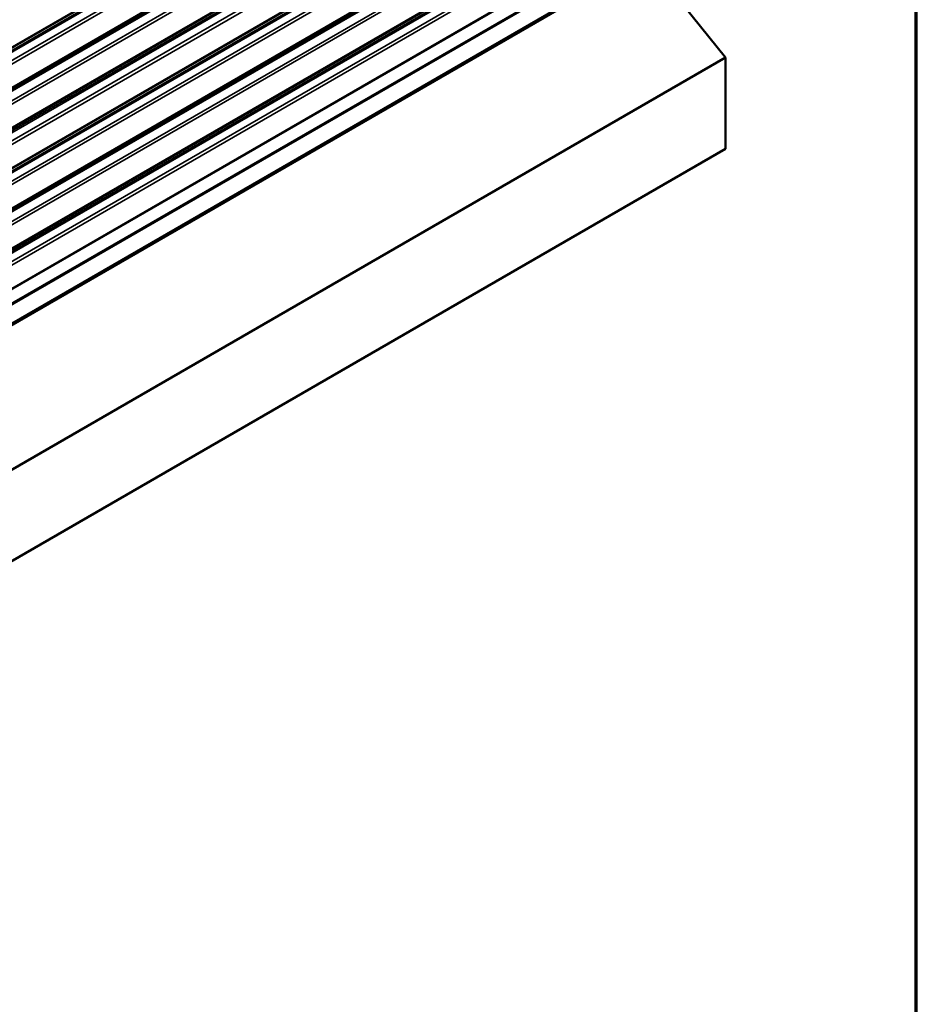
# Model space of a CAD drawing. Units: inches. Extents: x 0.6 to 33.4, y 0.5 to 21.4.
# Drawn here: x 29.8 to 33.4, y 9.8 to 13.8 of the extents above; entities that cross this region are included whole.
import ezdxf

# ---------------------------------------------------------------- set-up
doc = ezdxf.new("R2010")
doc.units = ezdxf.units.IN
doc.header["$LTSCALE"] = 2
doc.header["$MEASUREMENT"] = 0
for name, color, linetype, lineweight in [('Border (ANSI)', 7, 'Continuous', 70), ('Visible (ANSI)', 7, 'Continuous', 50), ('Visible Narrow (ANSI)', 7, 'Continuous', 35)]:
    doc.layers.add(name, color=color, linetype=linetype, lineweight=lineweight)

# ---------------------------------------------------------------- blocks, each defined once
blk = doc.blocks.new('Borders ATAS A Border')
at = {"layer": 'Border (ANSI)'}
blk.add_line((16.7, 0.3), (16.7, 10.7), dxfattribs=at)

msp = doc.modelspace()

# ---------------------------------------------------------------- linework, layer by layer
at = {"layer": 'Visible (ANSI)'}
for p, q in [((32.2942, 15.14218), (26.63735, 11.87619)), ((32.2942, 14.97888), (26.63735, 11.71289)), ((32.2942, 14.81558), (26.63735, 11.54959)), ((32.2942, 14.65228), (26.63735, 11.38629)), ((32.2942, 14.48898), (26.63735, 11.223)), ((32.2942, 14.32568), (26.63735, 11.0597)), ((32.2942, 14.16238), (26.63735, 10.8964)), ((26.67033, 10.77002), (32.32719, 14.03601)), ((32.62425, 13.61999), (32.30167, 14.02128)), ((32.62425, 13.61999), (26.9674, 10.354)), ((32.62425, 13.24837), (32.62425, 13.61999)), ((32.62425, 13.24837), (26.9674, 9.98239))]:
    msp.add_line(p, q, dxfattribs=at)
at = {"layer": 'Visible Narrow (ANSI)'}
for p, q in [((26.63911, 11.8801), (32.29597, 15.14609)), ((26.60088, 11.84425), (32.25774, 15.11024)), ((26.6039, 11.83903), (32.26075, 15.10502)), ((26.63308, 11.82218), (32.28993, 15.08817)), ((26.63911, 11.81173), (32.29597, 15.07772)), ((26.63911, 11.7168), (32.29597, 14.98279)), ((26.59666, 11.68339), (32.25352, 14.94938)), ((26.59968, 11.67817), (32.25653, 14.94415)), ((26.63308, 11.65888), (32.28993, 14.92487)), ((26.63911, 11.64843), (32.29597, 14.91442)), ((26.63911, 11.5535), (32.29597, 14.81949)), ((26.60088, 11.51766), (32.25774, 14.78364)), ((26.6039, 11.51243), (32.26075, 14.77842)), ((26.63308, 11.49558), (32.28993, 14.76157)), ((26.63911, 11.48513), (32.29597, 14.75112)), ((26.63911, 11.3902), (32.29597, 14.65619)), ((26.60088, 11.35436), (32.25774, 14.62034)), ((26.6039, 11.34913), (32.26075, 14.61512)), ((26.63308, 11.33228), (32.28993, 14.59827)), ((26.63911, 11.32183), (32.29597, 14.58782)), ((26.63911, 11.2269), (32.29597, 14.49289)), ((26.59666, 11.19349), (32.25352, 14.45948)), ((26.59968, 11.18827), (32.25653, 14.45425)), ((26.63308, 11.16898), (32.28993, 14.43497)), ((26.63911, 11.15853), (32.29597, 14.42452)), ((26.63911, 11.0636), (32.29597, 14.32959)), ((26.60088, 11.02776), (32.25774, 14.29374)), ((26.6039, 11.02253), (32.26075, 14.28852)), ((26.63308, 11.00569), (32.28993, 14.27167)), ((26.63911, 10.99523), (32.29597, 14.26122)), ((26.63911, 10.9003), (32.29597, 14.16629)), ((32.29113, 14.10321), (26.63427, 10.83723)), ((32.29518, 14.09883), (26.63833, 10.83285)), ((32.32719, 14.0434), (26.67033, 10.77741))]:
    msp.add_line(p, q, dxfattribs=at)

# ---------------------------------------------------------------- block references
at = {"xscale": 2, "yscale": 2, "zscale": 2}
msp.add_blockref('Borders ATAS A Border', (0, 0), dxfattribs=at)

doc.saveas('drawing.dxf')
